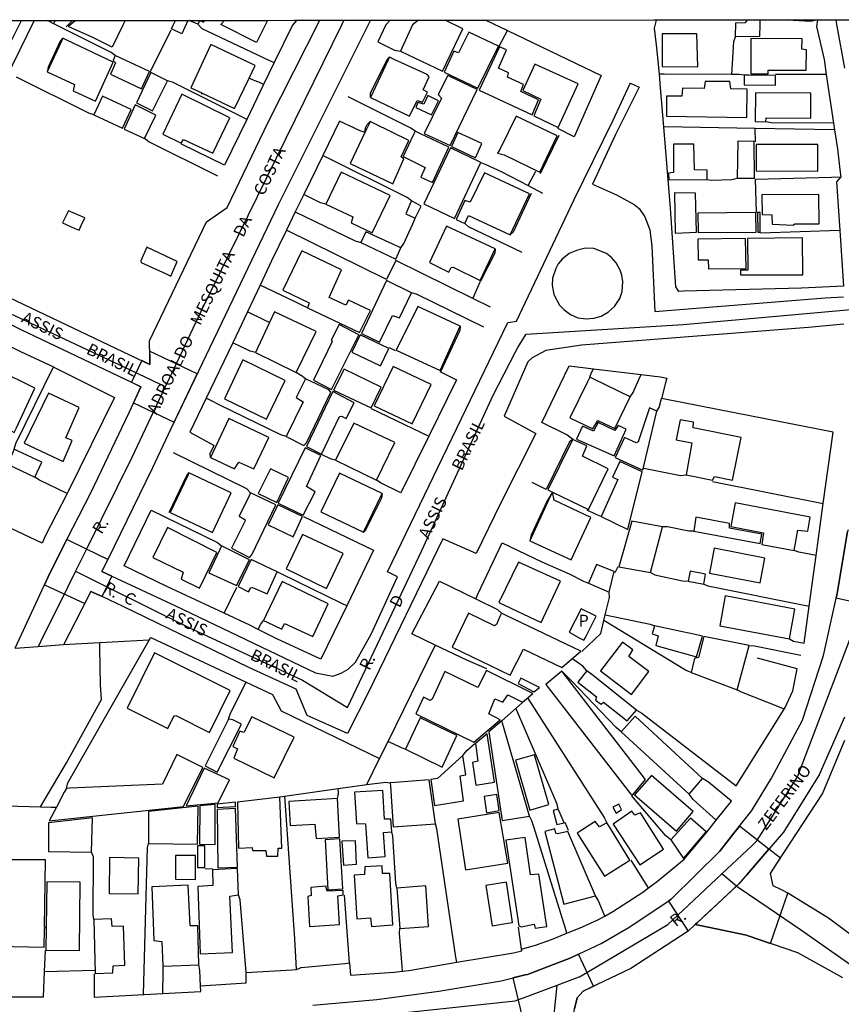
# Model space of a CAD drawing. Units: millimetres. Extents: x 185526 to 187942, y 1677057 to 1679832.
# Drawn here: x 187259 to 187433, y 1679623 to 1679831 of the extents above; entities that cross this region are included whole.
import ezdxf
from ezdxf.enums import TextEntityAlignment as Align

# ---------------------------------------------------------------- set-up
doc = ezdxf.new("R2010")
doc.units = ezdxf.units.MM
doc.header["$MEASUREMENT"] = 0
for name, color, linetype in [('V-CANTEIRO', 6, 'Continuous'), ('V-CRUZAMENTO', 1, 'Continuous'), ('V-EDIFICACAO', 7, 'Continuous'), ('V-EIXO_DE_LOGRADOURO', 3, 'Continuous'), ('V-ESCADA', 3, 'Continuous'), ('V-LOTE', 1, 'Continuous'), ('V-NOME_DOS_LOGRADOUROS', 7, 'Continuous'), ('V-QUADRA', 2, 'Continuous'), ('V-TESTADA', 161, 'Continuous'), ('V-VALETA', 5, 'Continuous'), ('X-LIMITE_5000', 7, 'Continuous')]:
    doc.layers.add(name, color=color, linetype=linetype)

msp = doc.modelspace()

# ---------------------------------------------------------------- linework, layer by layer
at = {"layer": 'V-CANTEIRO'}
msp.add_lwpolyline([(187385.64, 1679772.15), (187386.17, 1679773.69), (187386.29, 1679775.78), (187386.12, 1679777.1), (187385.73, 1679778.18), (187384.91, 1679779.7), (187383.92, 1679780.84), (187382.88, 1679781.67), (187380.15, 1679782.73), (187378.4, 1679782.82), (187376.68, 1679782.43), (187374.94, 1679781.7), (187373.44, 1679780.49), (187372.62, 1679779.48), (187372.11, 1679778.54), (187371.44, 1679776.48), (187371.39, 1679774.99), (187371.72, 1679773.05), (187372.92, 1679770.74), (187373.8, 1679769.84), (187375.26, 1679768.79), (187376.81, 1679768.11), (187378.53, 1679767.87), (187380.19, 1679768), (187381.74, 1679768.46), (187383.29, 1679769.38), (187384.55, 1679770.48), (187385.64, 1679772.15)], dxfattribs=at)
at = {"layer": 'V-CRUZAMENTO'}
for p, q in [((187419.84, 1679647.07), (187419.84, 1679647.07)), ((187402.64, 1679639.53), (187402.64, 1679639.53))]:
    msp.add_line(p, q, dxfattribs=at)
for points in [[(187295.7, 1679755.02), (187295.7, 1679755.02), (187296.29, 1679756.25), (187286.2, 1679761.06), (187286.22, 1679759.91), (187286.22, 1679759.91), (187286.25, 1679758.23), (187284.57, 1679759.03), (187282.38, 1679754.44), (187284.34, 1679753.5), (187282.81, 1679750.09), (187291.38, 1679745.99)], [(187442.37, 1679708.7), (187446.61, 1679716.79), (187444.08, 1679718.12), (187444.08, 1679718.12), (187441.1, 1679719.69), (187441.5, 1679722.31), (187441.5, 1679722.31), (187433.89, 1679723.14), (187433.86, 1679722.88), (187431.64, 1679709.75), (187431.64, 1679709.75), (187431.44, 1679708.85), (187438.98, 1679707.16), (187439.59, 1679710.01)], [(187272.51, 1679707.63), (187273.04, 1679708.78), (187273.04, 1679708.78), (187273.78, 1679710.22), (187276.15, 1679709.11), (187277.15, 1679711.17), (187277.15, 1679711.17), (187278.23, 1679713.41), (187278.23, 1679713.41), (187276.07, 1679714.41), (187277.33, 1679716.99), (187277.33, 1679716.99), (187272.84, 1679719.18), (187272.84, 1679719.18), (187268.71, 1679721.21), (187268.71, 1679721.21), (187265.35, 1679714.66), (187264.71, 1679713.26), (187263.93, 1679711.57), (187272.51, 1679707.63)], [(187417.19, 1679655.66), (187410.97, 1679660.53), (187409.82, 1679659.06), (187406.83, 1679655.25), (187396.52, 1679645.12), (187396.52, 1679645.12), (187395.95, 1679644.69), (187400.15, 1679638.36), (187401.63, 1679639.74), (187402.02, 1679640.1), (187404.67, 1679642.56), (187407.4, 1679645.1), (187410.87, 1679648.31), (187412.53, 1679650.24)], [(187417.19, 1679655.66), (187412.53, 1679650.24), (187410.87, 1679648.31), (187407.4, 1679645.1), (187404.67, 1679642.56), (187402.02, 1679640.1), (187401.63, 1679639.74), (187402.64, 1679639.53), (187412.46, 1679637.46), (187412.46, 1679637.46), (187412.63, 1679637.4), (187412.63, 1679637.4), (187417.56, 1679635.72), (187421.2, 1679646.39), (187419.84, 1679647.07), (187418.14, 1679647.92), (187417.53, 1679650.52), (187419.05, 1679652.85), (187419.64, 1679653.75)], [(187376.91, 1679633.48), (187375.28, 1679632.71), (187366.17, 1679629.19), (187365.65, 1679629.07), (187363.03, 1679628.44), (187364.94, 1679620.5), (187365.65, 1679620.63), (187366.98, 1679620.87), (187367.59, 1679620.8), (187367.86, 1679620.22), (187368.01, 1679618.24), (187367.98, 1679618.14), (187367.87, 1679617.12), (187375.42, 1679616.2), (187375.52, 1679617.07), (187376.1, 1679621.9), (187376.64, 1679624.2), (187377.23, 1679624.86), (187377.94, 1679625.65), (187380.11, 1679626.68), (187376.91, 1679633.48)]]:
    msp.add_lwpolyline(points, close=True, dxfattribs=at)
at = {"layer": 'V-EDIFICACAO'}
for points in [[(187281, 1679830.99), (187280.52, 1679829.98), (187278.28, 1679825.34), (187274.01, 1679827.43), (187269.12, 1679829.68), (187269.2, 1679829.92), (187270.45, 1679830.97)], [(187294.25, 1679831), (187293.01, 1679828.17), (187290.8, 1679829.22), (187291.17, 1679829.99), (187291.65, 1679831)], [(187296.85, 1679831), (187296.42, 1679830.19), (187294.57, 1679831), (187294.56, 1679831)], [(187296.85, 1679831), (187297.62, 1679830.64), (187297.79, 1679831)], [(187311.13, 1679831.02), (187310.62, 1679830.01), (187308.79, 1679826.32), (187301.23, 1679830.16), (187302.04, 1679831)], [(187343.09, 1679831.05), (187341.8, 1679830.05), (187339.27, 1679824.47), (187348.18, 1679820.26), (187352.43, 1679829.2), (187348.71, 1679831.06)], [(187415.3, 1679831.13), (187415.28, 1679830.13), (187415.24, 1679827.57), (187410.15, 1679827.55), (187410.21, 1679830.53), (187412.26, 1679830.55), (187412.75, 1679831.13)]]:
    msp.add_lwpolyline(points, dxfattribs=at)
for points in [[(187267.84, 1679827.22), (187267.55, 1679826.6), (187264.54, 1679820.15), (187270.34, 1679817.43), (187270.01, 1679816.08), (187274.77, 1679813.95), (187278.51, 1679822.16), (187268.7, 1679826.81), (187267.84, 1679827.22)], [(187351.51, 1679824.14), (187350.56, 1679824.51), (187348.51, 1679820.07), (187355.66, 1679816.7), (187359.98, 1679825.57), (187353.71, 1679828.51), (187351.51, 1679824.14)], [(187399.74, 1679828.14), (187394.63, 1679828.14), (187394.63, 1679821.25), (187402.19, 1679821.21), (187401.93, 1679828.14)], [(187413.37, 1679827.19), (187413.37, 1679819.74), (187417.04, 1679819.71), (187417.07, 1679820.48), (187425.1, 1679820.51), (187425.14, 1679824.8), (187424.15, 1679824.91), (187424.22, 1679827.08), (187413.37, 1679827.19)], [(187307.24, 1679818.81), (187308.51, 1679821.47), (187299.12, 1679825.94), (187294.9, 1679816.77), (187297.25, 1679815.71), (187297.18, 1679815.38), (187297.32, 1679815.6), (187304.14, 1679812.34)], [(187355.91, 1679816.26), (187367.13, 1679811.05), (187368.45, 1679814.21), (187364.71, 1679815.97), (187365.26, 1679817.43), (187361.89, 1679819.01), (187362.15, 1679819.93), (187360.02, 1679820.88), (187361.71, 1679824.77), (187360.24, 1679825.39), (187355.91, 1679816.26)], [(187278.92, 1679823.59), (187278.57, 1679822.75), (187278.48, 1679822.53), (187278.99, 1679822.05), (187277.93, 1679819.63), (187284.49, 1679816.55), (187286.18, 1679820.18), (187280.08, 1679823.05), (187278.92, 1679823.59)], [(187336.92, 1679823.23), (187336.66, 1679822.67), (187332.92, 1679814.68), (187341.21, 1679810.76), (187342.82, 1679814.06), (187343.92, 1679813.69), (187344.99, 1679815.82), (187344.07, 1679816.3), (187345.32, 1679819.05), (187344.88, 1679819.56), (187337.92, 1679822.77), (187336.92, 1679823.23)], [(187367.72, 1679821.76), (187365.12, 1679816.19), (187368.93, 1679814.32), (187367.46, 1679810.83), (187372.63, 1679808.38), (187376.89, 1679817.62), (187367.72, 1679821.76)], [(187286.47, 1679820), (187283.39, 1679813.58), (187286.8, 1679811.86), (187289.99, 1679818.2), (187286.47, 1679820)], [(187347.26, 1679815.31), (187347.96, 1679814.54), (187344.29, 1679807.06), (187349.75, 1679804.53), (187355.51, 1679816.37), (187349.31, 1679819.34), (187347.26, 1679815.31)], [(187411.98, 1679819.41), (187411.98, 1679818.58), (187411.98, 1679817.4), (187418.61, 1679817.32), (187418.58, 1679819.38), (187412.94, 1679819.41), (187411.98, 1679819.41)], [(187403.73, 1679818.09), (187403.54, 1679816.59), (187398.92, 1679816.66), (187398.81, 1679815.01), (187395.51, 1679815.01), (187395.55, 1679810.72), (187412.56, 1679810.5), (187412.6, 1679816.44), (187409.15, 1679816.52), (187408.93, 1679818.06), (187403.73, 1679818.09)], [(187276.2, 1679815.01), (187274.37, 1679811.05), (187280.49, 1679808.19), (187282.29, 1679812.15), (187276.2, 1679815.01)], [(187288.96, 1679806.91), (187292.89, 1679805.04), (187293.36, 1679805.81), (187299.56, 1679802.91), (187303.19, 1679810.43), (187293, 1679815.38), (187288.96, 1679806.91)], [(187344.18, 1679813.29), (187342.97, 1679813.66), (187342.53, 1679812.59), (187345.83, 1679811.05), (187347.3, 1679813.99), (187345.02, 1679815.09), (187344.18, 1679813.29)], [(187414.36, 1679815.71), (187414.32, 1679809.59), (187416.56, 1679809.55), (187416.63, 1679810.39), (187426.09, 1679810.36), (187426.09, 1679815.64), (187414.36, 1679815.71)], [(187283.17, 1679813.18), (187280.82, 1679807.97), (187285.15, 1679805.99), (187287.5, 1679810.98), (187283.17, 1679813.18)], [(187360.31, 1679803.68), (187359.82, 1679802.94), (187361.19, 1679802.55), (187368.75, 1679798.92), (187372.41, 1679806.58), (187363.72, 1679810.72), (187360.31, 1679803.68)], [(187331.76, 1679807.3), (187328.64, 1679800.75), (187337.62, 1679796.46), (187340, 1679801.74), (187339.41, 1679802.18), (187341.06, 1679805.63), (187333.68, 1679809.19), (187332.85, 1679809.59), (187332.56, 1679808.98)], [(187342.35, 1679807.57), (187341.94, 1679806.71), (187339.82, 1679802.22), (187344.51, 1679799.91), (187343.59, 1679797.82), (187346.01, 1679796.72), (187349.5, 1679804.2), (187343.49, 1679807.03), (187342.35, 1679807.57)], [(187351.4, 1679807.28), (187350.08, 1679804.34), (187355.11, 1679801.96), (187356.5, 1679804.97), (187351.4, 1679807.28)], [(187344.22, 1679792.17), (187350.71, 1679789.09), (187356.28, 1679800.97), (187349.83, 1679804.05), (187344.22, 1679792.17)], [(187397.31, 1679804.82), (187397.05, 1679804.82), (187397.02, 1679798.81), (187395.99, 1679798.7), (187396.03, 1679797.3), (187404.13, 1679797.34), (187404.13, 1679799.36), (187401.45, 1679799.37), (187401.34, 1679804.82), (187397.31, 1679804.82)], [(187410.62, 1679805.44), (187410.47, 1679797.63), (187414.18, 1679797.6), (187414.1, 1679805.41), (187410.62, 1679805.44)], [(187414.54, 1679804.78), (187414.54, 1679799.17), (187427.56, 1679799.1), (187427.59, 1679804.75), (187414.54, 1679804.78)], [(187326.69, 1679798.92), (187323.5, 1679792.1), (187329.19, 1679789.42), (187328.82, 1679788.21), (187333.25, 1679786.08), (187337.1, 1679793.97), (187326.69, 1679798.92)], [(187354.04, 1679792.57), (187352.87, 1679792.94), (187351.04, 1679788.91), (187352.87, 1679788.03), (187353.68, 1679789.71), (187362.48, 1679785.64), (187366.58, 1679794.3), (187357.05, 1679798.77), (187354.04, 1679792.57)], [(187397.27, 1679794.55), (187397.38, 1679786.01), (187401.86, 1679786.19), (187401.71, 1679794.48), (187397.27, 1679794.55)], [(187415.72, 1679794.11), (187415.75, 1679789.93), (187417.81, 1679789.9), (187417.88, 1679787.88), (187422.31, 1679787.7), (187422.68, 1679787.95), (187427.81, 1679787.95), (187427.78, 1679794.19), (187415.72, 1679794.11)], [(187341.61, 1679792.87), (187341.25, 1679792.06), (187340.37, 1679790.08), (187342.38, 1679789.16), (187343.63, 1679791.73), (187342.68, 1679792.27), (187341.61, 1679792.87)], [(187402.15, 1679790.26), (187402.26, 1679786.12), (187414.51, 1679786.19), (187414.43, 1679790.34), (187402.15, 1679790.26)], [(187414.76, 1679790.34), (187414.87, 1679786.19), (187415.39, 1679786.19), (187415.35, 1679790.34), (187414.76, 1679790.34)], [(187349.02, 1679787.51), (187345.39, 1679779.78), (187349.53, 1679777.72), (187350.01, 1679778.71), (187350.38, 1679778.79), (187356.13, 1679776), (187359.32, 1679782.67), (187349.02, 1679787.51)], [(187331.93, 1679786.3), (187330.87, 1679784.03), (187338.31, 1679780.51), (187339.34, 1679782.86), (187331.93, 1679786.3)], [(187402.19, 1679784.76), (187402.22, 1679780.33), (187404.35, 1679780.33), (187404.42, 1679778.46), (187412.42, 1679778.53), (187412.27, 1679784.84), (187402.19, 1679784.76)], [(187412.67, 1679784.84), (187412.75, 1679778.16), (187411.21, 1679778.2), (187411.21, 1679777.17), (187424.4, 1679777.21), (187424.29, 1679784.98), (187412.67, 1679784.84)], [(187324.16, 1679772.41), (187326.77, 1679778.24), (187318.41, 1679782.23), (187314.41, 1679773.91), (187319.95, 1679771.27), (187319.62, 1679770.21), (187330.58, 1679764.97), (187332.89, 1679769.62), (187328.27, 1679771.82), (187327.68, 1679770.76), (187324.16, 1679772.41)], [(187336.33, 1679775.96), (187331.02, 1679764.78), (187334.83, 1679762.95), (187337.58, 1679768.6), (187339.05, 1679768.08), (187341.61, 1679773.4), (187336.33, 1679775.96)], [(187338.39, 1679761.23), (187347.66, 1679756.97), (187351.88, 1679766.32), (187342.97, 1679770.47), (187338.39, 1679761.23)], [(187311.57, 1679767.11), (187308.62, 1679760.75), (187317.23, 1679756.53), (187321.45, 1679765.22), (187312.61, 1679769.33)], [(187324.57, 1679763.39), (187324.82, 1679763.06), (187320.9, 1679754.88), (187324.68, 1679752.94), (187330.43, 1679764.49), (187326.33, 1679766.65), (187324.57, 1679763.39)], [(187330.76, 1679764.49), (187329, 1679760.82), (187335.01, 1679757.96), (187336.77, 1679761.63), (187330.76, 1679764.49)], [(187305.94, 1679759.17), (187302.02, 1679750.92), (187310.93, 1679746.67), (187314.85, 1679754.81), (187305.94, 1679759.17)], [(187337.69, 1679757.82), (187333.69, 1679749.49), (187341.72, 1679745.68), (187345.76, 1679754), (187337.69, 1679757.82)], [(187257.56, 1679743.85), (187258.01, 1679744.81), (187261.93, 1679753.23), (187253.91, 1679757.18), (187249.52, 1679747.81), (187256.54, 1679744.36), (187257.56, 1679743.85)], [(187325.08, 1679752.79), (187333.07, 1679749.05), (187335.16, 1679753.45), (187327.35, 1679757.23), (187325.08, 1679752.79)], [(187319.14, 1679755.18), (187318.74, 1679754.36), (187317.23, 1679751.22), (187318.7, 1679750.3), (187315.11, 1679742.97), (187318.85, 1679741.06), (187319.36, 1679741.61), (187324.53, 1679752.39), (187324.09, 1679752.87), (187320.23, 1679754.67), (187319.14, 1679755.18)], [(187379.31, 1679755.51), (187378.84, 1679754.55), (187375.09, 1679746.93), (187379.93, 1679744.58), (187380.99, 1679746.34), (187384.59, 1679744.65), (187387.89, 1679751.36), (187380.16, 1679755.1), (187379.31, 1679755.51)], [(187259.67, 1679741.54), (187267.92, 1679737.72), (187269.82, 1679742.12), (187268.5, 1679742.71), (187271.29, 1679749.13), (187264.8, 1679752.17), (187259.67, 1679741.54)], [(187319.36, 1679740.84), (187322.55, 1679739.26), (187326.4, 1679747.18), (187326.8, 1679747.29), (187327.79, 1679746.82), (187329.44, 1679750.12), (187324.97, 1679752.5), (187319.36, 1679740.84)], [(187386.68, 1679742.75), (187384.7, 1679738.57), (187390.53, 1679735.85), (187393.5, 1679748.32), (187391.96, 1679749.05), (187389.54, 1679741.87), (187389.1, 1679741.65), (187386.68, 1679742.75)], [(187302.93, 1679746.78), (187299.05, 1679738.57), (187304.14, 1679736.15), (187305.06, 1679737.58), (187308.21, 1679736.15), (187311.4, 1679742.78), (187302.93, 1679746.78)], [(187329.37, 1679745.79), (187325.52, 1679737.98), (187334.21, 1679733.73), (187338.06, 1679741.68), (187329.37, 1679745.79)], [(187381.07, 1679745.94), (187380.11, 1679744.14), (187377.77, 1679745.17), (187376.52, 1679742.42), (187384.44, 1679738.86), (187387.04, 1679744.51), (187385.32, 1679745.31), (187384.62, 1679744.25), (187381.07, 1679745.94)], [(187401.16, 1679744.84), (187401.23, 1679746.01), (187398.41, 1679746.52), (187397.6, 1679742.31), (187400.9, 1679741.61), (187399.69, 1679734.86), (187405.3, 1679733.73), (187405.71, 1679734.53), (187409.52, 1679733.73), (187411.32, 1679742.78), (187401.16, 1679744.84)], [(187371.43, 1679731.19), (187379.05, 1679727.57), (187383.23, 1679736.11), (187377.77, 1679738.79), (187378.68, 1679741.02), (187376.49, 1679742.02), (187375.71, 1679742.38), (187375.44, 1679741.83), (187370.43, 1679731.67)], [(187257.54, 1679740.29), (187257.18, 1679739.47), (187256.15, 1679737.1), (187261.94, 1679734.35), (187263.37, 1679737.54), (187258.4, 1679739.88), (187257.54, 1679740.29)], [(187313.42, 1679728.85), (187318.7, 1679726.32), (187321.19, 1679731.27), (187319.36, 1679732.37), (187322.4, 1679738.97), (187319.1, 1679740.58), (187313.42, 1679728.85)], [(187385.65, 1679737.69), (187384.15, 1679734.39), (187385.25, 1679733.91), (187381.73, 1679726.06), (187387.37, 1679723.31), (187390.42, 1679735.49), (187385.65, 1679737.69)], [(187294.5, 1679735.27), (187294.26, 1679734.75), (187290.58, 1679726.91), (187299.49, 1679722.69), (187303.45, 1679731.05), (187295.54, 1679734.78), (187294.5, 1679735.27)], [(187309.17, 1679730.9), (187313.09, 1679729.03), (187315.58, 1679734.28), (187311.77, 1679736.11), (187309.17, 1679730.9)], [(187326.4, 1679735.23), (187322.44, 1679727.05), (187331.42, 1679722.73), (187335.42, 1679730.94), (187326.4, 1679735.23)], [(187307.55, 1679731.09), (187307.24, 1679730.44), (187305.17, 1679726.14), (187306.34, 1679725.44), (187306.42, 1679725.11), (187303.52, 1679719.35), (187307.33, 1679717.37), (187307.85, 1679717.96), (187312.91, 1679728.52), (187308.77, 1679730.51), (187307.55, 1679731.09)], [(187371.43, 1679731.19), (187370.51, 1679729.36), (187366.66, 1679720.89), (187375.38, 1679716.86), (187379.56, 1679725.81), (187371.79, 1679729.52), (187371.43, 1679731.19)], [(187410.07, 1679728.96), (187409.15, 1679723.94), (187416.05, 1679722.58), (187415.72, 1679720.16), (187422.53, 1679718.88), (187423.3, 1679723.17), (187425.43, 1679722.98), (187425.91, 1679725.92), (187410.07, 1679728.96)], [(187313.31, 1679728.52), (187311.26, 1679724.27), (187316.54, 1679721.77), (187318.52, 1679726.03), (187313.31, 1679728.52)], [(187388.22, 1679725.04), (187385.47, 1679715.39), (187392.18, 1679714.22), (187394.71, 1679723.9), (187388.22, 1679725.04)], [(187401.78, 1679725.92), (187401.31, 1679722.98), (187415.39, 1679720.34), (187415.72, 1679722.32), (187408.86, 1679723.61), (187408.9, 1679724.56), (187401.78, 1679725.92)], [(187289.99, 1679723.72), (187286.91, 1679717.41), (187293.29, 1679714.26), (187292.85, 1679712.79), (187296.74, 1679710.92), (187300.4, 1679718.44), (187289.99, 1679723.72)], [(187318.55, 1679722.25), (187315.07, 1679714.95), (187323.65, 1679710.85), (187327.13, 1679718.25), (187318.55, 1679722.25)], [(187301.43, 1679719.83), (187301.08, 1679719.08), (187298.75, 1679714.15), (187304.58, 1679711.43), (187307.3, 1679716.9), (187302.54, 1679719.28), (187301.43, 1679719.83)], [(187405.6, 1679719.35), (187404.61, 1679714.04), (187415.35, 1679712.02), (187416.34, 1679717.26), (187405.6, 1679719.35)], [(187307.66, 1679716.93), (187304.91, 1679711.25), (187307.15, 1679710.15), (187307.59, 1679710.96), (187307.99, 1679711.07), (187311.04, 1679709.67), (187313.2, 1679714.33), (187307.66, 1679716.93)], [(187364.24, 1679716.42), (187360.09, 1679707.84), (187369, 1679703.62), (187373.15, 1679712.39), (187364.24, 1679716.42)], [(187380.74, 1679715.91), (187379.05, 1679711.98), (187383.41, 1679710.04), (187384.48, 1679714.4), (187380.74, 1679715.91)], [(187400.54, 1679714.48), (187400.13, 1679712.39), (187403.43, 1679711.76), (187403.76, 1679713.89), (187400.54, 1679714.48)], [(187310.3, 1679704.06), (187311.1, 1679703.68), (187314.15, 1679702.23), (187314.74, 1679703.4), (187320.75, 1679700.69), (187323.94, 1679707.58), (187314.23, 1679712.28), (187310.86, 1679705.24), (187310.3, 1679704.06)], [(187407.94, 1679709.27), (187406.81, 1679702.93), (187421.55, 1679700.14), (187422.68, 1679706.45), (187407.94, 1679709.27)], [(187360.64, 1679705.6), (187360.31, 1679704.87), (187359.58, 1679703.22), (187359.18, 1679702.96), (187353.64, 1679705.64), (187350.23, 1679698.38), (187362.44, 1679692.51), (187365.3, 1679698.01), (187373.37, 1679694.13), (187377.44, 1679697.57), (187361.76, 1679705.06), (187360.64, 1679705.6)], [(187378.09, 1679699.87), (187378.6, 1679700.88), (187380.65, 1679704.94), (187377.51, 1679706.55), (187374.96, 1679701.56), (187377.07, 1679700.42), (187378.09, 1679699.87)], [(187396.98, 1679702.06), (187393, 1679702.9), (187392.48, 1679701.22), (187393.75, 1679700.8), (187393.3, 1679698.76), (187401.87, 1679696.4), (187403.13, 1679700.77), (187400.61, 1679701.31), (187398.61, 1679701.73), (187396.98, 1679702.06)], [(187386.2, 1679699.48), (187381.58, 1679693.43), (187388.14, 1679688.37), (187391.81, 1679693.28), (187387.59, 1679696.44), (187388.4, 1679697.87), (187386.2, 1679699.48)], [(187403.43, 1679700.69), (187402.3, 1679696.22), (187401.45, 1679696), (187400.79, 1679693.06), (187410.47, 1679689.4), (187413.04, 1679698.78), (187403.43, 1679700.69)], [(187287.2, 1679697.24), (187281.45, 1679685.51), (187290.06, 1679681.22), (187291.35, 1679683.79), (187291.71, 1679683.93), (187298.86, 1679680.38), (187303.26, 1679689.25), (187287.2, 1679697.24)], [(187348.65, 1679693.25), (187345.98, 1679687.38), (187345.57, 1679687.12), (187344.14, 1679687.82), (187342.53, 1679684.34), (187354.81, 1679678.33), (187360.35, 1679683.05), (187357.93, 1679684.3), (187359.25, 1679687.49), (187360.94, 1679686.79), (187361.96, 1679688.3), (187365.08, 1679686.79), (187367.24, 1679688.63), (187357.49, 1679693.47), (187355.62, 1679689.91), (187348.65, 1679693.25)], [(187373.47, 1679693.23), (187373.37, 1679693.36), (187369.99, 1679690.53), (187387.96, 1679667.36), (187388.4, 1679667.18), (187391.08, 1679670.44)], [(187378.72, 1679693.43), (187378.06, 1679692.61), (187376.78, 1679691.01), (187380.7, 1679687.93), (187380.52, 1679687.23), (187381.73, 1679686.35), (187382.24, 1679686.76), (187387.23, 1679682.83), (187389.21, 1679685.11), (187379.75, 1679692.61), (187378.72, 1679693.43)], [(187364.75, 1679691.82), (187364.16, 1679690.75), (187367.5, 1679688.96), (187368.67, 1679689.91), (187364.75, 1679691.82)], [(187302.86, 1679683.2), (187302.5, 1679682.47), (187297.98, 1679673.3), (187300.48, 1679671.95), (187305.61, 1679682.14), (187303.8, 1679683.03), (187302.86, 1679683.2)], [(187307.81, 1679683.68), (187306.12, 1679680.38), (187305.28, 1679680.67), (187303.78, 1679677.37), (187304.8, 1679676.9), (187304, 1679674.92), (187312.54, 1679670.74), (187316.79, 1679679.39), (187307.81, 1679683.68)], [(187343.41, 1679683.46), (187340.33, 1679676.86), (187348.1, 1679673.05), (187351.22, 1679679.72), (187343.41, 1679683.46)], [(187360.68, 1679682.83), (187357.97, 1679680.53), (187360.75, 1679661.72), (187366.58, 1679662.63), (187360.68, 1679682.83)], [(187388.88, 1679683.82), (187385.98, 1679680.49), (187400.32, 1679667.29), (187403.18, 1679670.66), (187388.88, 1679683.82)], [(187354.48, 1679674), (187355.18, 1679669.2), (187359.18, 1679669.86), (187357.64, 1679680.09), (187355.14, 1679678), (187355.66, 1679674.26), (187354.48, 1679674)], [(187266.48, 1679664.55), (187264.95, 1679661.64), (187293.36, 1679664.72), (187297.47, 1679672.97), (187291.93, 1679675.72), (187288.93, 1679669.45), (187269.35, 1679668.57), (187268.58, 1679668.54), (187268.14, 1679667.71)], [(187347.08, 1679670.66), (187345.72, 1679670.41), (187346.49, 1679664.91), (187352.61, 1679665.9), (187351.88, 1679671.21), (187353.09, 1679671.4), (187352.43, 1679675.47), (187347.08, 1679670.66)], [(187363.61, 1679674.48), (187366.66, 1679663.92), (187370.65, 1679665.13), (187367.65, 1679675.61), (187363.61, 1679674.48)], [(187297.73, 1679672.79), (187293.95, 1679664.83), (187300.73, 1679665.49), (187303.08, 1679670.37), (187297.73, 1679672.79)], [(187337.1, 1679669.71), (187337.14, 1679669.02), (187337.69, 1679660.43), (187346.71, 1679661.02), (187345.35, 1679670.37), (187338.14, 1679669.79), (187337.1, 1679669.71)], [(187392.36, 1679671.29), (187388.8, 1679667.18), (187397.68, 1679659.52), (187401.2, 1679663.62), (187392.36, 1679671.29)], [(187304.77, 1679665.64), (187305.02, 1679655.89), (187307.88, 1679656), (187307.99, 1679655.37), (187310.78, 1679655.37), (187310.89, 1679654.2), (187313.35, 1679654.2), (187313.42, 1679655.89), (187314.19, 1679655.89), (187313.75, 1679666.67), (187304.77, 1679665.64)], [(187315.62, 1679665.75), (187315.91, 1679660.65), (187321.12, 1679660.95), (187321.41, 1679657.9), (187326.4, 1679658.2), (187325.96, 1679666.37), (187315.62, 1679665.75)], [(187329.55, 1679667.73), (187329.95, 1679661.09), (187331.9, 1679661.06), (187332.37, 1679653.83), (187336, 1679654.13), (187335.71, 1679659.19), (187337.43, 1679659.37), (187337.21, 1679662.01), (187335.89, 1679662.05), (187335.53, 1679668.06), (187329.55, 1679667.73)], [(187356.98, 1679666.85), (187357.45, 1679663.37), (187360.13, 1679663.84), (187359.62, 1679667.22), (187356.98, 1679666.85)], [(187285.99, 1679663.62), (187285.99, 1679656.88), (187296.33, 1679656.73), (187296.44, 1679664.76), (187285.99, 1679663.62)], [(187296.85, 1679664.83), (187296.74, 1679656.73), (187300.04, 1679656.69), (187300.07, 1679665.13), (187296.85, 1679664.83)], [(187300.48, 1679665.2), (187300.48, 1679664.5), (187304.4, 1679664.72), (187304.36, 1679665.6), (187300.48, 1679665.2)], [(187300.48, 1679664.06), (187300.66, 1679651.74), (187304.8, 1679651.89), (187304.4, 1679664.28), (187300.48, 1679664.06)], [(187372.6, 1679664.14), (187371.82, 1679663.91), (187371.57, 1679663.84), (187372.34, 1679660.87), (187373.92, 1679661.28), (187373.04, 1679663.19), (187372.6, 1679664.14)], [(187384.18, 1679664.58), (187384.92, 1679663.29), (187386.05, 1679664.06), (187385.43, 1679665.2), (187384.18, 1679664.58)], [(187264.8, 1679661.28), (187264.8, 1679655.19), (187273.93, 1679655.01), (187274.08, 1679662.3), (187264.8, 1679661.28)], [(187351.37, 1679662.05), (187353.05, 1679651.3), (187362, 1679652.73), (187360.17, 1679663.44), (187351.37, 1679662.05)], [(187388.84, 1679662.85), (187388.22, 1679663.7), (187384.29, 1679660.98), (187389.9, 1679652.33), (187394.93, 1679655.67), (187390.01, 1679663.37), (187388.84, 1679662.85)], [(187400.61, 1679662.23), (187396.43, 1679657.65), (187399.14, 1679653.72), (187403.95, 1679659.37), (187400.61, 1679662.23)], [(187374.65, 1679659.44), (187372.49, 1679658.89), (187372.16, 1679659.04), (187371.94, 1679659.99), (187369.81, 1679659.44), (187373.81, 1679644.04), (187380.52, 1679645.77), (187374.65, 1679659.44)], [(187382.94, 1679661.28), (187381.97, 1679660.74), (187381.36, 1679660.4), (187380.48, 1679661.53), (187376.67, 1679659.04), (187382.42, 1679649.95), (187387.81, 1679653.32), (187383.48, 1679660.39), (187382.94, 1679661.28)], [(187323.32, 1679657.65), (187323.91, 1679647.09), (187327.06, 1679647.27), (187326.47, 1679657.83), (187323.32, 1679657.65)], [(187365.63, 1679658.16), (187361.56, 1679657.61), (187364.31, 1679639.46), (187364.82, 1679639.24), (187367.54, 1679639.79), (187367.79, 1679638.95), (187370.21, 1679639.35), (187368.56, 1679650.39), (187366.77, 1679650.28), (187365.63, 1679658.16)], [(187296.59, 1679656.36), (187296.33, 1679656.36), (187296.33, 1679651.78), (187297.87, 1679651.78), (187297.91, 1679656.36), (187296.59, 1679656.36)], [(187326.88, 1679657.39), (187327.21, 1679652.29), (187329.95, 1679652.48), (187329.77, 1679657.46), (187326.88, 1679657.39)], [(187277.71, 1679653.94), (187277.63, 1679646.28), (187283.79, 1679646.21), (187283.9, 1679653.8), (187277.71, 1679653.94)], [(187291.68, 1679654.35), (187291.64, 1679649.36), (187295.89, 1679649.29), (187295.89, 1679654.31), (187291.68, 1679654.35)], [(187256, 1679653.39), (187255.82, 1679638.14), (187254.06, 1679637.99), (187253.98, 1679635.13), (187263.92, 1679634.95), (187263.96, 1679638.87), (187264.18, 1679639.09), (187263.96, 1679639.17), (187264.18, 1679653.39), (187256, 1679653.39)], [(187299.49, 1679651.34), (187299.6, 1679647.97), (187296.37, 1679647.75), (187296.92, 1679633.56), (187303.7, 1679633.81), (187303.15, 1679645.73), (187305.02, 1679646.02), (187304.8, 1679651.56), (187299.49, 1679651.34)], [(187331.71, 1679651.96), (187331.64, 1679650.35), (187329.44, 1679650.2), (187330.03, 1679640.96), (187332.89, 1679641.15), (187333.11, 1679639.35), (187337.65, 1679639.68), (187336.99, 1679650.53), (187335.45, 1679650.53), (187335.38, 1679652.18), (187331.71, 1679651.96)], [(187264.47, 1679648.74), (187264.21, 1679634.33), (187271.36, 1679634.25), (187271.51, 1679648.7), (187264.47, 1679648.74)], [(187289.08, 1679630.92), (187296.59, 1679631.21), (187296.37, 1679639.46), (187294.76, 1679639.46), (187294.35, 1679648.04), (187286.65, 1679647.71), (187287.06, 1679636.34), (187288.78, 1679636.12), (187289, 1679630.92)], [(187323.76, 1679646.76), (187323.47, 1679647.82), (187320.28, 1679647.6), (187320.35, 1679645.84), (187319.65, 1679645.69), (187320.02, 1679639.35), (187326.36, 1679639.75), (187326, 1679645.8), (187327.13, 1679646.02), (187327.13, 1679646.9), (187323.76, 1679646.76)], [(187338.53, 1679647.45), (187338.59, 1679646.51), (187339.12, 1679638.91), (187345.17, 1679639.35), (187344.62, 1679647.89), (187339.34, 1679647.51), (187338.53, 1679647.45)], [(187362.99, 1679640.14), (187362.84, 1679641.15), (187361.68, 1679648.73), (187357.33, 1679648), (187358.64, 1679639.46), (187361.99, 1679639.99), (187362.99, 1679640.14)], [(187278.26, 1679639.35), (187278.11, 1679640.93), (187274.37, 1679640.78), (187274.7, 1679629.34), (187278.44, 1679629.49), (187278.51, 1679630.99), (187280.93, 1679631.14), (187280.64, 1679639.42), (187278.26, 1679639.35)]]:
    msp.add_lwpolyline(points, close=True, dxfattribs=at)
at = {"layer": 'V-EIXO_DE_LOGRADOURO'}
for points in [[(187289.5, 1679753.52), (187288.5, 1679753.99), (187282.16, 1679756.98), (187256.66, 1679769), (187244.19, 1679775.69), (187243.73, 1679778.07), (187244.5, 1679783.92), (187250.35, 1679809.14), (187252.04, 1679817.06), (187259.12, 1679830.96)], [(187327.25, 1679831.04), (187326.76, 1679830.03), (187297.07, 1679769.56), (187291.29, 1679757.3), (187289.5, 1679753.52)], [(187270.51, 1679714.47), (187271.51, 1679713.97), (187277.15, 1679711.17), (187294.52, 1679702.55), (187318.53, 1679691.4), (187328.07, 1679685.63), (187343.77, 1679718.85), (187358.85, 1679751.69), (187363.55, 1679760.73), (187364.09, 1679761.78), (187364.67, 1679762.73), (187365.86, 1679764.66), (187399.09, 1679766.71), (187433.02, 1679769.74), (187441.69, 1679770.51)], [(187289.5, 1679753.52), (187286.4, 1679746.94), (187282.45, 1679738.57), (187272.84, 1679719.18), (187270.51, 1679714.47)], [(187270.51, 1679714.47), (187268.81, 1679711.05), (187263.1, 1679699.51), (187262.6, 1679698.5)], [(187407.23, 1679650.43), (187413.66, 1679656.48), (187414.64, 1679657.41), (187423.27, 1679670.95), (187434.36, 1679700.03), (187435.36, 1679706.59), (187436.63, 1679715)], [(187372.38, 1679626.89), (187377.08, 1679628.65), (187377.16, 1679628.7), (187395.86, 1679639.72), (187399.1, 1679642.77), (187407.23, 1679650.43)], [(187410.37, 1679647.85), (187407.23, 1679650.43)], [(187463.01, 1679606.11), (187456.49, 1679611.48), (187448.11, 1679620.07), (187443.94, 1679624.34), (187443.09, 1679625.11), (187423.89, 1679638.61), (187417.02, 1679643.28), (187410.69, 1679647.59), (187410.37, 1679647.85)], [(187293.34, 1679617.3), (187298.59, 1679617.66), (187324.42, 1679619.42), (187363.53, 1679623.57), (187365.65, 1679624.36), (187372.38, 1679626.89)], [(187339.94, 1679366.42), (187340.89, 1679372.9), (187343.21, 1679388.55), (187348.14, 1679428.15), (187352.6, 1679467.75), (187368.29, 1679585.02), (187371.38, 1679616.62), (187372.38, 1679626.89)]]:
    msp.add_lwpolyline(points, dxfattribs=at)
at = {"layer": 'V-ESCADA'}
for points in [[(187270.26, 1679787.07), (187271.26, 1679786.62), (187271.26, 1679786.62), (187271.73, 1679787.62), (187272.49, 1679789.27), (187269.03, 1679790.73), (187267.76, 1679788.19), (187270.26, 1679787.07)], [(187289.67, 1679777.36), (187290.68, 1679776.9), (187290.68, 1679776.9), (187291.12, 1679777.88), (187292.06, 1679780), (187285.59, 1679783.03), (187284.36, 1679780.17), (187284.4, 1679779.8), (187289.67, 1679777.36)]]:
    msp.add_lwpolyline(points, close=True, dxfattribs=at)
at = {"layer": 'V-LOTE'}
for points in [[(187278.92, 1679823.59), (187278.08, 1679824.25), (187266.36, 1679830.07), (187264.58, 1679830.96)], [(187266.2, 1679830.96), (187265.88, 1679830.31)], [(187317.24, 1679831.02), (187316.39, 1679830.02), (187312.55, 1679822.08)], [(187337.08, 1679831.04), (187336.18, 1679830.04), (187334.48, 1679826.46), (187338.02, 1679824.71), (187339.27, 1679824.47)], [(187357.29, 1679831.07), (187361.93, 1679828.84)], [(187394.03, 1679819.63), (187393.51, 1679825.2), (187392.97, 1679829.36), (187393.44, 1679831.08)], [(187427.51, 1679831.15), (187426.05, 1679830.8), (187422.36, 1679830.96), (187421.36, 1679831.14)], [(187427.51, 1679831.15), (187427.28, 1679829.75), (187428.87, 1679822.77), (187429.35, 1679819.54)], [(187286.28, 1679820.09), (187290.78, 1679829.02)], [(187296.42, 1679830.19), (187297.26, 1679829.33), (187299.79, 1679828.13)], [(187360.17, 1679825.59), (187361.93, 1679828.84)], [(187361.93, 1679828.84), (187381.7, 1679819.38), (187375.99, 1679806.41), (187372.55, 1679808.16)], [(187299.79, 1679828.13), (187311.55, 1679822.55), (187312.55, 1679822.08)], [(187409.37, 1679819.59), (187409.43, 1679820.66), (187409.77, 1679826.57), (187410.15, 1679827.55)], [(187312.55, 1679822.08), (187310.32, 1679817.47)], [(187274.37, 1679811.05), (187273.31, 1679811.4), (187258.01, 1679818.97)], [(187306.75, 1679810.07), (187305.69, 1679810.6), (187291.05, 1679817.92), (187289.99, 1679818.2)], [(187310.32, 1679817.47), (187309.29, 1679817.92), (187308.34, 1679818.33), (187307.24, 1679818.81)], [(187394.96, 1679808.51), (187394.29, 1679816.76), (187394.03, 1679819.63)], [(187409.37, 1679819.59), (187395.04, 1679819.63), (187394.03, 1679819.63)], [(187411.98, 1679819.41), (187410.94, 1679819.58), (187409.37, 1679819.59)], [(187429.35, 1679819.54), (187418.61, 1679819.55)], [(187429.35, 1679819.54), (187430.9, 1679809.25)], [(187310.32, 1679817.47), (187306.75, 1679810.07)], [(187342.35, 1679807.57), (187341.49, 1679808.21), (187328.22, 1679814.85)], [(187306.75, 1679810.07), (187302.07, 1679800.37), (187292.97, 1679804.84)], [(187331.76, 1679807.3), (187330.38, 1679807.78), (187329.4, 1679808.26), (187328.62, 1679808.63), (187327.4, 1679809.19), (187326.34, 1679809.67), (187322.83, 1679802.45)], [(187432.21, 1679786.58), (187432.98, 1679774.77), (187424.13, 1679774.38), (187399.11, 1679773.7), (187398.14, 1679773.67), (187397.54, 1679774.67), (187396.37, 1679791.26), (187394.96, 1679808.51)], [(187414.31, 1679808.17), (187394.96, 1679808.51)], [(187431.1, 1679807.87), (187414.31, 1679808.17)], [(187414.39, 1679805.34), (187414.31, 1679808.17)], [(187430.9, 1679809.25), (187417.69, 1679809.34), (187416.56, 1679809.55)], [(187430.9, 1679809.25), (187431.1, 1679807.87)], [(187431.1, 1679807.87), (187431.71, 1679803.83), (187432.3, 1679798.85), (187432.41, 1679797.91)], [(187300.66, 1679798.06), (187286.05, 1679805.29), (187285.15, 1679805.99)], [(187322.83, 1679802.45), (187318.81, 1679794.18)], [(187341.61, 1679792.87), (187340.68, 1679793.56), (187322.83, 1679802.45)], [(187356.28, 1679800.97), (187357.35, 1679800.53), (187360.59, 1679799.02), (187366.28, 1679796.06)], [(187366.28, 1679796.06), (187367.9, 1679799.09)], [(187404.13, 1679797.34), (187405.09, 1679797.2), (187409.39, 1679797.38), (187410.47, 1679797.63)], [(187414.6, 1679790.35), (187414.35, 1679797.43), (187430.48, 1679797.86), (187432.41, 1679797.91)], [(187432.41, 1679797.91), (187431.54, 1679796.85), (187432.21, 1679786.58)], [(187366.28, 1679796.06), (187369.3, 1679794.49)], [(187318.81, 1679794.18), (187317.02, 1679790.5)], [(187323.5, 1679792.1), (187322.32, 1679792.45), (187318.81, 1679794.18)], [(187317.02, 1679790.5), (187315.13, 1679786.62)], [(187317.02, 1679790.5), (187329.65, 1679784.36), (187330.87, 1679784.03)], [(187339.34, 1679782.86), (187339.96, 1679783.84), (187341.9, 1679788), (187342.38, 1679789.16)], [(187365.02, 1679781.94), (187353.67, 1679787.34), (187352.87, 1679788.03)], [(187315.13, 1679786.62), (187311.98, 1679780.13), (187309.57, 1679775.02)], [(187354.57, 1679772.2), (187338.28, 1679780.18), (187336.34, 1679776.18), (187315.13, 1679786.62)], [(187432.21, 1679786.58), (187415.43, 1679786.01)], [(187309.57, 1679775.02), (187306.9, 1679769.33)], [(187319.62, 1679770.21), (187318.56, 1679770.67), (187317.16, 1679771.43), (187309.57, 1679775.02)], [(187354.57, 1679772.2), (187356.23, 1679775.85)], [(187356.9, 1679766.1), (187342.67, 1679773.11), (187341.61, 1679773.4)], [(187358.34, 1679770.35), (187354.57, 1679772.2)], [(187306.9, 1679769.33), (187303.81, 1679762.77)], [(187311.57, 1679767.11), (187310.53, 1679767.61), (187306.9, 1679769.33)], [(187253.75, 1679763.48), (187258.9, 1679760.94), (187265.89, 1679757.7)], [(187303.81, 1679762.77), (187303.76, 1679762.67), (187298.16, 1679751.09)], [(187308.62, 1679760.75), (187307.47, 1679761.06), (187303.81, 1679762.77)], [(187338.22, 1679761.13), (187336.95, 1679761.73)], [(187375.71, 1679742.38), (187374.49, 1679743.33), (187369.19, 1679745.95), (187374.94, 1679757.92), (187380.12, 1679757.31)], [(187257.54, 1679740.29), (187257.89, 1679741.47), (187265.89, 1679757.7)], [(187265.89, 1679757.7), (187265.97, 1679757.66), (187278.77, 1679751.25), (187268.97, 1679731.36), (187268.73, 1679730.89)], [(187319.14, 1679755.18), (187318.23, 1679755.88), (187318.17, 1679755.91), (187317.23, 1679756.53)], [(187347.58, 1679756.75), (187351.12, 1679754.97), (187345.25, 1679743.04)], [(187379.31, 1679755.51), (187379.71, 1679756.55), (187380.12, 1679757.31)], [(187380.12, 1679757.31), (187390.2, 1679756.12)], [(187387.89, 1679751.36), (187388.48, 1679752.26), (187389.72, 1679755.06), (187390.2, 1679756.12)], [(187390.2, 1679756.12), (187394.3, 1679755.63), (187394.61, 1679755.56), (187395.61, 1679755.34), (187395.35, 1679754.34), (187394.49, 1679750.99)], [(187298.16, 1679751.09), (187294.68, 1679743.92), (187299.82, 1679741.08)], [(187315.11, 1679742.97), (187313.97, 1679743.32), (187301.05, 1679749.61), (187299.16, 1679750.58), (187298.16, 1679751.09)], [(187393.5, 1679748.32), (187394, 1679749.09), (187394.49, 1679750.99)], [(187428.7, 1679728.78), (187430.77, 1679743.92), (187395.51, 1679750.8), (187394.49, 1679750.99)], [(187333.06, 1679748.87), (187345.25, 1679743.04)], [(187345.25, 1679743.04), (187339.35, 1679731.06), (187335.15, 1679733.1), (187334.21, 1679733.73)], [(187307.55, 1679731.09), (187306.77, 1679731.93), (187291.23, 1679739.49)], [(187325.52, 1679737.98), (187324.44, 1679738.25), (187322.67, 1679739.11)], [(187390.73, 1679736.29), (187398.5, 1679734.74), (187399.69, 1679734.86)], [(187268.73, 1679730.89), (187264.09, 1679721.93), (187263.48, 1679720.39), (187237.76, 1679732.55), (187236.72, 1679733.04)], [(187268.73, 1679730.89), (187262.92, 1679733.71), (187261.94, 1679734.35)], [(187370.1, 1679731.76), (187367.16, 1679733.23)], [(187405.28, 1679733.43), (187428.7, 1679728.78)], [(187427.19, 1679717.77), (187428.7, 1679728.78)], [(187301.94, 1679705.6), (187289.81, 1679711.27), (187280.81, 1679715.65), (187286.51, 1679727.42), (187300.54, 1679720.57), (187301.43, 1679719.83)], [(187381.73, 1679726.06), (187380.65, 1679726.47), (187378.77, 1679727.4)], [(187318.74, 1679726.07), (187333.56, 1679718.9), (187327.89, 1679707.14)], [(187401.31, 1679722.98), (187400.26, 1679722.97), (187395.72, 1679723.88), (187394.71, 1679723.9)], [(187355.19, 1679708.63), (187355.66, 1679709.63), (187360.78, 1679720.46), (187369.19, 1679716.46), (187374.97, 1679713.9), (187377.99, 1679712.34), (187379.05, 1679711.98)], [(187427.19, 1679717.77), (187423.52, 1679718.49), (187422.53, 1679718.88)], [(187425.73, 1679707.09), (187427.19, 1679717.77)], [(187327.89, 1679707.14), (187326.86, 1679707.64), (187314.18, 1679713.88), (187313.2, 1679714.33)], [(187384.71, 1679714.19), (187385.33, 1679715.51)], [(187392.18, 1679714.22), (187393.04, 1679713.68), (187398.9, 1679712.47), (187400.13, 1679712.39)], [(187346.64, 1679698.85), (187341.64, 1679701.25), (187347.54, 1679712.41), (187355.19, 1679708.63)], [(187301.94, 1679705.6), (187304.68, 1679711.14)], [(187382.57, 1679705.23), (187383.46, 1679708.93), (187383.41, 1679710.04)], [(187403.43, 1679711.76), (187404.31, 1679711.38), (187425.73, 1679707.09)], [(187355.19, 1679708.63), (187359.76, 1679706.36), (187360.64, 1679705.6)], [(187327.89, 1679707.14), (187322.44, 1679695.84), (187313.1, 1679700.17), (187309.16, 1679702.16)], [(187421.55, 1679700.14), (187422.44, 1679699.69), (187424.66, 1679699.25), (187425.73, 1679707.09)], [(187309.16, 1679702.16), (187307.37, 1679703.07), (187301.94, 1679705.6)], [(187309.16, 1679702.16), (187309.65, 1679703.24), (187310.3, 1679704.06)], [(187377.65, 1679697.47), (187381.63, 1679701.33), (187382.28, 1679704.05)], [(187382.28, 1679704.05), (187382.57, 1679705.23)], [(187400.79, 1679693.06), (187399.56, 1679693.55), (187382.28, 1679704.05)], [(187382.57, 1679705.23), (187392.06, 1679703.31), (187393, 1679702.9)], [(187268.58, 1679668.54), (187268.92, 1679669.71), (187286.13, 1679699.88)], [(187286.13, 1679699.88), (187275.67, 1679699.31)], [(187286.13, 1679699.88), (187286.45, 1679700.45), (187306.62, 1679691)], [(187275.67, 1679699.31), (187267.96, 1679698.89)], [(187336.63, 1679678.49), (187346.61, 1679698.78), (187346.64, 1679698.85)], [(187357.5, 1679693.82), (187353.32, 1679695.64), (187346.64, 1679698.85)], [(187413.04, 1679698.78), (187414.15, 1679698.71), (187423.96, 1679696.73)], [(187378.72, 1679693.43), (187377.82, 1679694.36), (187375.75, 1679695.9)], [(187420.44, 1679685.32), (187420.66, 1679685.67), (187422.25, 1679689.2), (187423.22, 1679693.85), (187414.76, 1679696.08)], [(187385.98, 1679680.49), (187384.92, 1679681.39), (187375.43, 1679691.32), (187373.47, 1679693.23)], [(187302.86, 1679683.2), (187303.31, 1679684.47), (187306.62, 1679691)], [(187306.62, 1679691), (187312.2, 1679688.39), (187314.02, 1679684.96), (187334.83, 1679674.84)], [(187420.44, 1679685.32), (187419.44, 1679685.71), (187411.41, 1679688.89), (187410.47, 1679689.4)], [(187366.16, 1679687.66), (187382.33, 1679662.39), (187382.94, 1679661.28)], [(187360.76, 1679682.91), (187365, 1679686.63)], [(187372.6, 1679664.14), (187372.39, 1679665.19), (187363.7, 1679685.48)], [(187389.21, 1679685.11), (187390.33, 1679684.47), (187410.25, 1679669.06), (187420.44, 1679685.32)], [(187334.83, 1679674.84), (187336.63, 1679678.49)], [(187336.63, 1679678.49), (187337.63, 1679678.03), (187339.25, 1679677.28), (187340.33, 1679676.86)], [(187352.43, 1679675.47), (187353.33, 1679676.58), (187355.01, 1679678.05)], [(187332.15, 1679669.33), (187334.83, 1679674.84)], [(187406.06, 1679661.78), (187409.29, 1679665.85), (187404.42, 1679669.83), (187403.18, 1679670.66)], [(187313.73, 1679666.76), (187326.12, 1679668.49)], [(187325.96, 1679666.37), (187326.18, 1679667.35), (187326.17, 1679667.42), (187326.12, 1679668.49)], [(187326.12, 1679668.49), (187332.15, 1679669.33)], [(187332.15, 1679669.33), (187336.14, 1679669.88), (187337.1, 1679669.71)], [(187317.27, 1679630.22), (187317.2, 1679631.55), (187316.94, 1679636.72), (187314.81, 1679666.88)], [(187396.43, 1679657.65), (187395.4, 1679658.49), (187388.11, 1679667.02)], [(187406.06, 1679661.78), (187401.16, 1679666.16), (187400.32, 1679667.29)], [(187254.83, 1679664.61), (187255.83, 1679664.86), (187263.12, 1679664.65)], [(187263.12, 1679664.65), (187265.34, 1679664.58), (187266.48, 1679664.55)], [(187374.49, 1679637.91), (187374.18, 1679638.91), (187367.56, 1679660.22), (187367.03, 1679661.66), (187366.58, 1679662.63)], [(187351.17, 1679631.74), (187351.01, 1679632.8), (187346.96, 1679660.01), (187346.71, 1679661.02)], [(187374.81, 1679659.6), (187374.12, 1679661.3)], [(187404.06, 1679659.27), (187406.06, 1679661.78)], [(187338.53, 1679647.45), (187338.28, 1679648.51), (187337.63, 1679658.4), (187337.43, 1679659.37)], [(187284.91, 1679624.93), (187285.73, 1679656.06), (187285.99, 1679656.88)], [(187274.37, 1679640.78), (187274.27, 1679641.76), (187274.33, 1679654.09), (187273.93, 1679655.01)], [(187297.94, 1679651.51), (187299.48, 1679651.58)], [(187391.74, 1679647.49), (187391.11, 1679648.49), (187388.05, 1679653.38)], [(187391.74, 1679647.49), (187393.67, 1679648.93), (187399.31, 1679653.53)], [(187382.49, 1679641.53), (187384.19, 1679642.47), (187390.57, 1679646.61), (187391.74, 1679647.49)], [(187306.61, 1679629.58), (187305.38, 1679644.93), (187305.02, 1679646.02)], [(187328.51, 1679631.61), (187327.45, 1679645.96)], [(187382.49, 1679641.53), (187381.06, 1679644.86), (187380.52, 1679645.77)], [(187374.49, 1679637.91), (187377.76, 1679639.24), (187381.03, 1679640.73), (187382.49, 1679641.53)], [(187364.86, 1679634.5), (187364.21, 1679639.15)], [(187339.66, 1679629.86), (187339.59, 1679630.86), (187339.07, 1679637.91), (187339.12, 1679638.91)], [(187364.86, 1679634.5), (187368.03, 1679635.41), (187371.22, 1679636.57), (187374.49, 1679637.91)], [(187263.95, 1679629.8), (187264.14, 1679634.23)], [(187351.17, 1679631.74), (187363.15, 1679633.73), (187364.91, 1679634.17), (187364.86, 1679634.5)], [(187288.96, 1679625.14), (187289.06, 1679629.76), (187289.08, 1679630.92)], [(187296.97, 1679626.76), (187296.82, 1679630.11), (187296.59, 1679631.21)], [(187317.27, 1679630.22), (187318.27, 1679630.64), (187327.5, 1679631.52), (187328.51, 1679631.61)], [(187328.51, 1679631.61), (187328.7, 1679629.02), (187337.95, 1679629.63), (187339.66, 1679629.86)], [(187339.66, 1679629.86), (187341.01, 1679630.04), (187351.17, 1679631.74)], [(187253.46, 1679624.43), (187263.72, 1679624.43), (187263.95, 1679629.8)], [(187263.95, 1679629.8), (187274.6, 1679630.11)], [(187274.48, 1679629.33), (187274.48, 1679624.35), (187288.96, 1679625.14)], [(187296.97, 1679626.76), (187306.65, 1679627.41), (187306.61, 1679629.58)], [(187306.61, 1679629.58), (187316.27, 1679630.16), (187317.27, 1679630.22)], [(187288.96, 1679625.14), (187297.03, 1679625.58), (187296.97, 1679626.76)]]:
    msp.add_lwpolyline(points, dxfattribs=at)
at = {"layer": 'V-QUADRA'}
for points in [[(187261.74, 1679830.96), (187253.93, 1679815.14), (187247.27, 1679785.29), (187246.66, 1679780.43), (187246.35, 1679779.05), (187247.42, 1679777.37), (187248.88, 1679775.99), (187283.59, 1679759.5), (187286.25, 1679758.23), (187286.22, 1679759.91), (187286.17, 1679763.24), (187298.2, 1679788.39), (187302.57, 1679791.41), (187311.3, 1679809.48), (187322.21, 1679831.03)], [(187332.9, 1679831.04), (187313.36, 1679792), (187295.79, 1679755.21), (187295.7, 1679755.02), (187290.72, 1679744.61), (187286.72, 1679736.23), (187277.33, 1679716.99), (187276.07, 1679714.41), (187278.23, 1679713.41), (187291.7, 1679707.14), (187321.26, 1679692.98), (187324.94, 1679692.25), (187326.7, 1679692.94), (187328.23, 1679693.78), (187329.76, 1679695.24), (187333.05, 1679701.17), (187338.64, 1679713.27), (187336.5, 1679714.38), (187361.91, 1679766.94), (187362.07, 1679767.09), (187363.83, 1679767.4), (187376.01, 1679793.15), (187384.28, 1679809.88), (187387.8, 1679817.53), (187387.93, 1679817.7), (187389.77, 1679816.9), (187384.75, 1679806.84), (187379.89, 1679796.37), (187384.98, 1679794.09), (187388.73, 1679792.08), (187389.73, 1679791.24), (187390.96, 1679789.42), (187392.03, 1679786.7), (187392.41, 1679783.26), (187393.1, 1679769.44), (187429.14, 1679772.32), (187432.97, 1679772.54)], [(187433.24, 1679820.92), (187431.67, 1679829.82), (187431.61, 1679830.15), (187431.44, 1679831.15)], [(187257.79, 1679698.2), (187264.71, 1679713.26), (187265.35, 1679714.66), (187268.71, 1679721.21), (187273.77, 1679731.08), (187281.89, 1679748.03), (187282.37, 1679749.11), (187284.34, 1679753.5), (187281.07, 1679755.06), (187259.06, 1679765.56), (187242.9, 1679773.68)], [(187433.07, 1679766.78), (187425.59, 1679766.05), (187377.58, 1679762.29), (187370, 1679761.18), (187367.16, 1679759.65), (187366.24, 1679758.81), (187361.19, 1679747.29), (187367.92, 1679743.62), (187360.41, 1679728.81), (187355.28, 1679718.21), (187348.23, 1679721.35), (187332.53, 1679688.9), (187328.09, 1679680.14), (187319.51, 1679683.96), (187317.21, 1679689.51), (187307.18, 1679694.1), (187280.6, 1679707.04), (187276.15, 1679709.11), (187273.78, 1679710.22), (187273.04, 1679708.78), (187267.96, 1679698.89), (187262.6, 1679698.5), (187257.77, 1679698.16)], [(187320.76, 1679622.68), (187334.24, 1679623.87), (187347.41, 1679625.67), (187360.58, 1679627.85), (187365.65, 1679629.07), (187366.17, 1679629.19), (187375.28, 1679632.71), (187377.07, 1679633.55), (187381.71, 1679635.73), (187387.76, 1679639.25), (187396.34, 1679644.95), (187396.52, 1679645.12), (187406.83, 1679655.25), (187409.82, 1679659.06), (187413.57, 1679663.86), (187417.78, 1679670.67), (187424.29, 1679682.96), (187428.73, 1679696.62), (187431.21, 1679707.82), (187431.64, 1679709.75), (187433.86, 1679722.88)], [(187433.23, 1679683.6), (187427.87, 1679671.43), (187420.29, 1679659.26), (187416.34, 1679654.67), (187410.87, 1679648.31), (187410.37, 1679647.85), (187402.02, 1679640.1), (187401.63, 1679639.74)], [(187436.98, 1679635.75), (187429.78, 1679641.11), (187421.2, 1679646.39), (187419.84, 1679647.07), (187418.14, 1679647.92), (187417.53, 1679650.52), (187419.05, 1679652.85), (187428.55, 1679667.36), (187433.3, 1679678.76)], [(187432.84, 1679628.43), (187423.34, 1679633.75), (187412.63, 1679637.4), (187412.63, 1679637.4), (187412.46, 1679637.46), (187402.64, 1679639.53), (187402.64, 1679639.53), (187401.63, 1679639.74), (187401.63, 1679639.74), (187400.15, 1679638.36), (187400.15, 1679638.36), (187387.97, 1679630.4), (187387.97, 1679630.4), (187377.94, 1679625.65), (187377.94, 1679625.65), (187377.23, 1679624.86), (187377.23, 1679624.86), (187376.64, 1679624.2), (187376.64, 1679624.2), (187376.1, 1679621.9)]]:
    msp.add_lwpolyline(points, dxfattribs=at)
at = {"layer": 'V-TESTADA'}
for points in [[(187269.9, 1679830.97), (187268.55, 1679829.64)], [(187267.84, 1679827.22), (187267.24, 1679826.6), (187264.73, 1679821.14), (187264.54, 1679820.15)], [(187332.92, 1679814.68), (187332.91, 1679815.68), (187336.42, 1679822.67), (187336.92, 1679823.23)], [(187331.76, 1679807.3), (187331.87, 1679808.3), (187332.19, 1679808.98), (187332.85, 1679809.59)], [(187372.79, 1679806.68), (187368.85, 1679798.56)], [(187366.92, 1679794.38), (187363.11, 1679786.23), (187362.48, 1679785.64)], [(187359.32, 1679782.67), (187359.24, 1679781.75), (187356.23, 1679775.85)], [(187351.88, 1679766.32), (187351.79, 1679765.39), (187347.72, 1679756.68)], [(187299.05, 1679738.57), (187299.01, 1679739.44), (187299.82, 1679741.08)], [(187375.71, 1679742.38), (187375, 1679741.83), (187370.1, 1679731.76)], [(187290.3, 1679726.93), (187294.06, 1679734.75), (187294.5, 1679735.27)], [(187335.42, 1679730.94), (187335.26, 1679729.94), (187331.94, 1679723.3), (187331.42, 1679722.73)], [(187371.43, 1679731.19), (187370.32, 1679729.36), (187366.91, 1679722.08), (187366.66, 1679720.89)], [(187399.31, 1679653.53), (187404.08, 1679659.3)]]:
    msp.add_lwpolyline(points, dxfattribs=at)
at = {"layer": 'V-VALETA'}
msp.add_lwpolyline([(187263.12, 1679664.65), (187268.63, 1679673.95), (187276.04, 1679687.34), (187275.84, 1679690.43), (187275.69, 1679698.25), (187275.67, 1679699.31)], dxfattribs=at)
at = {"layer": 'X-LIMITE_5000'}
msp.add_lwpolyline([(187256.46, 1679830.96), (187259.12, 1679830.96), (187261.74, 1679830.96), (187264.58, 1679830.96), (187268.51, 1679830.97), (187269.24, 1679830.97), (187270.51, 1679830.97), (187281, 1679830.99), (187291.65, 1679831), (187294.25, 1679831), (187294.56, 1679831), (187294.57, 1679831), (187296.85, 1679831), (187301.54, 1679831.01), (187311.13, 1679831.02), (187316.87, 1679831.03), (187322.02, 1679831.03), (187327.25, 1679831.04), (187332.43, 1679831.04), (187336.65, 1679831.05), (187342.25, 1679831.05), (187348.71, 1679831.06), (187357.29, 1679831.07), (187392.91, 1679831.11), (187399.82, 1679831.12), (187412.22, 1679831.13), (187415.3, 1679831.13), (187421.36, 1679831.14), (187426.05, 1679831.15), (187426.96, 1679831.15), (187428.05, 1679831.15), (187431.44, 1679831.15), (187435.28, 1679831.16)], dxfattribs=at)

# ---------------------------------------------------------------- texts
at = {"layer": 'V-NOME_DOS_LOGRADOUROS'}
for s, height, rotation, p in [('ADROALDO    MESQUITA     DA       COSTA', 2.5, 64, (187300.27, 1679776.02)), ('ASSIS        BRASIL', 2.4998, 334, (187271.41, 1679762.58)), ('ASSIS         BRASIL', 2.5, 64, (187350.07, 1679734.01)), ('R.', 2.5, 59, (187275.78, 1679724.11)), ('R.', 2.5, 329, (187278.17, 1679710.56)), ('C', 2.5, 329, (187282.04, 1679708.71)), ('D', 2.5, 64, (187338.46, 1679708.19)), ('ASSIS              BRASIL', 2.5, 333.9251, (187304.01, 1679698.9)), ('R.', 2.5, 64, (187332.24, 1679695.27)), ('ZEFERINO', 2.5, 53, (187420.49, 1679666.67)), ('R.', 2.5, 39, (187397.95, 1679641.08))]:
    msp.add_text(s, height=height, rotation=rotation, dxfattribs=at).set_placement(p, align=Align.MIDDLE_CENTER)
msp.add_text('P', height=2.5, dxfattribs=at).set_placement((187376.94, 1679701.99), align=Align.BOTTOM_LEFT)

doc.saveas('drawing.dxf')
